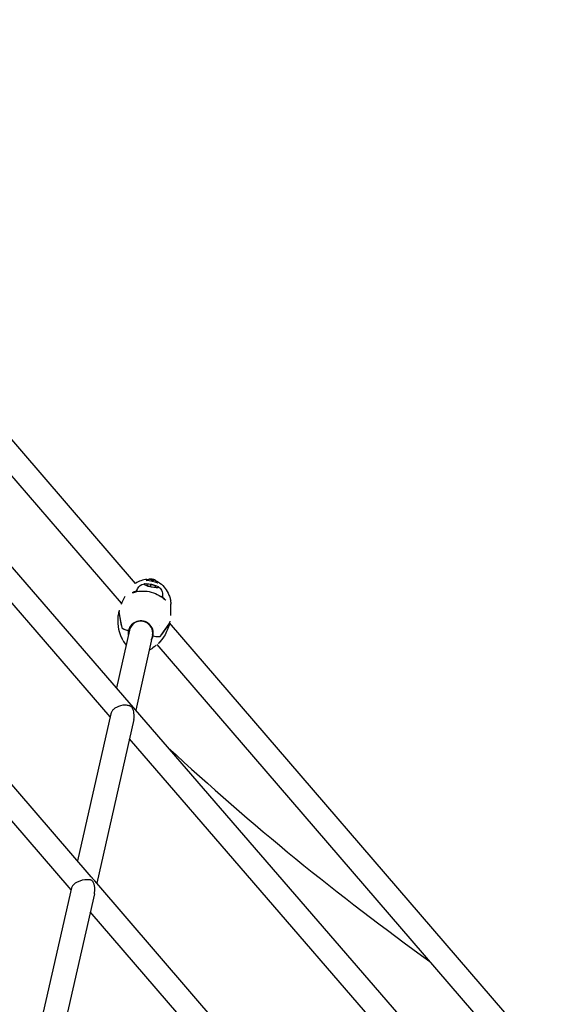
# Model space of a CAD drawing. Units: millimetres. Extents: x 64640 to 124040, y -27213 to -6213.
# Drawn here: x 71137 to 71501, y -13196 to -12529 of the extents above; entities that cross this region are included whole.
import ezdxf

# ---------------------------------------------------------------- set-up
doc = ezdxf.new("R2010")
doc.units = ezdxf.units.MM
doc.header["$LTSCALE"] = 15
doc.layers.add('P001', color=131, linetype='Continuous')

msp = doc.modelspace()

# ---------------------------------------------------------------- linework, layer by layer
at = {"layer": 'P001'}
for p, q in [((71491.54, -13316.2), (70717.13, -12420.27)), ((71215.15, -12910.71), (70952.84, -12605.94)), ((71205.64, -12924.2), (70944.74, -12621.05)), ((71197.92, -13000.98), (70933.78, -12695.39)), ((71185.17, -13109.46), (70921.25, -12802.89)), ((71171.48, -13118.09), (70920.14, -12826.12)), ((71217.14, -12913.03), (71217.14, -12913.02)), ((71222.43, -12909.34), (71222.43, -12909.34)), ((71222.68, -12908.82), (71222.68, -12908.82)), ((71225.4, -12911.48), (71222.69, -12911.32)), ((71222.69, -12911.32), (71223.1, -12912.1)), ((71223.1, -12912.1), (71226.21, -12913.03)), ((71224.83, -12908.02), (71224.79, -12907.83)), ((71225.4, -12911.48), (71225.13, -12912.71)), ((71228.51, -12912.41), (71225.4, -12911.48)), ((71225.97, -12908.63), (71226.08, -12908.06)), ((71226.07, -12908.65), (71226.22, -12907.85)), ((71226.16, -12908.67), (71226.33, -12907.91)), ((71226.21, -12913.03), (71228.92, -12913.19)), ((71227.32, -12908.37), (71227.38, -12908.13)), ((71228.51, -12912.41), (71228.35, -12913.16)), ((71228.51, -12908.95), (71228.68, -12908.76)), ((71228.92, -12913.19), (71228.51, -12912.41)), ((71230.09, -12910.46), (71230.09, -12910.46)), ((71230.1, -12911.04), (71230.1, -12911.04)), ((71215.44, -12916.49), (71215.44, -12916.49)), ((71215.46, -12916.4), (71215.66, -12915.53)), ((71233.27, -12918.91), (71233.36, -12918.93)), ((71233.36, -12918.93), (71233.27, -12919.32)), ((71233.43, -12920.38), (71233.62, -12919.51)), ((71205.88, -12924.47), (71205.87, -12924.47)), ((71233.41, -12920.48), (71233.41, -12920.48)), ((71204, -12929.76), (71203.89, -12930.24)), ((71203.89, -12930.45), (71205.55, -12939.77)), ((71204, -12929.76), (71204.22, -12928.76)), ((71205.66, -12939.29), (71204, -12929.97)), ((71205.6, -12939.53), (71205.81, -12940.66)), ((71205.6, -12939.53), (71205.81, -12940.66)), ((71207.99, -12935.75), (71207.99, -12935.75)), ((71231.53, -12939.19), (71231.53, -12939.19)), ((71232.53, -12945.75), (71237.98, -12938.01)), ((71238.08, -12937.53), (71232.64, -12945.27)), ((71238.06, -12937.82), (71238.17, -12937.34)), ((71501.28, -13243.17), (71238.15, -12937.44)), ((71238.39, -12936.34), (71238.17, -12937.34)), ((71210.93, -12942.37), (71202.25, -12981.52)), ((71210.42, -12942.38), (71210.71, -12942.41)), ((71226.55, -12945.84), (71215.3, -12996.61)), ((71226.75, -12945.96), (71227.01, -12946.06)), ((71231.92, -12946.45), (71232.59, -12945.51)), ((71231.92, -12946.45), (71232.59, -12945.51)), ((71491.24, -13256.04), (71229.67, -12952.11)), ((71212.67, -12993.57), (71212.78, -12993.7)), ((71198.37, -12999.02), (71175.87, -13098.66)), ((71212.78, -12993.7), (71212.89, -12993.83)), ((71213.9, -13002.85), (71188.87, -13113.76)), ((71476.32, -13323.06), (71210.93, -13016.02)), ((71186.43, -13111.01), (71187.5, -13112.17)), ((71451.17, -13418.45), (71187.5, -13112.17)), ((71171.77, -13116.84), (71138.93, -13261.1)), ((71187.24, -13120.95), (71151.87, -13276.34)), ((71437.1, -13426.63), (71184.46, -13133.16))]:
    msp.add_line(p, q, dxfattribs=at)
for points in [[(71216.1, -12915.63, -0.234267), (71219.49, -12911.43, -0.063268), (71221.11, -12910.92, -0.02061), (71221.72, -12910.84)], [(71222.89, -12908.05, -0.001175), (71222.91, -12908.04)], [(71222.91, -12908.04, -0.015415), (71223.35, -12908.03, -0.010209), (71223.73, -12908.04)], [(71230.11, -12912.7, -0.075951), (71231.74, -12914.02, -0.064481), (71232.68, -12915.39, -0.171645), (71233.18, -12919.41)], [(71230.22, -12909.67, -0.00049), (71230.23, -12909.67)], [(71230.35, -12909.74, -0.089052), (71234.53, -12913.2, -0.064023), (71237.14, -12917.21)], [(71212.79, -12916.96, 0.008526), (71212.8, -12916.96, 0.007334), (71212.8, -12916.96, 0.022388), (71212.84, -12916.96)], [(71212.84, -12916.96, 0.022945), (71213.16, -12916.92, 0.016406), (71214.7, -12916.57, -0.009764), (71216.04, -12916.28, -0.061674), (71221.53, -12915.89, -0.137752), (71232.33, -12919.6, -0.01799), (71234.04, -12920.85, 0.0159), (71235.3, -12921.82, 0.023906), (71235.57, -12922)], [(71237.14, -12917.21, 0.001042), (71237.14, -12917.21)], [(71237.15, -12917.23, -0.034552), (71238.29, -12920.07, -0.024171), (71238.91, -12922.36)], [(71235.57, -12922, 0.019163), (71235.6, -12922.01, 0.009398), (71235.61, -12922.02, 0.008472), (71235.61, -12922.02)], [(71237.71, -12924.53, 0.000752), (71237.71, -12924.53)], [(71238.95, -12924.83, 0.037465), (71238.93, -12924.65)], [(71205.95, -12947.71, -0.06898), (71203.85, -12941.92, -0.077186), (71203.38, -12933.56, -0.028706), (71203.89, -12930.24)], [(71204.2, -12929.16, 0.000822), (71204.2, -12929.16)], [(71226.55, -12945.84, 0.35915), (71221.93, -12936.94, 0.463947), (71210.98, -12942.19, 0.006275), (71210.93, -12942.37)], [(71238.06, -12937.82, -0.082625), (71234.5, -12946.49, -0.061375), (71230.78, -12951.11, -0.005701), (71230.41, -12951.45)], [(71238.24, -12936.71, 0.000926), (71238.24, -12936.7)], [(71205.81, -12940.66, 0.070174), (71205.83, -12940.74, 0.060038), (71205.9, -12940.84, 0.046095), (71206.05, -12940.99, 0.023338), (71206.2, -12941.11, 0.01709), (71206.4, -12941.23, 0.019321), (71206.76, -12941.42, 0.014429), (71207.19, -12941.62, 0.014831), (71207.87, -12941.88, 0.018767), (71209.27, -12942.32, 0.011508), (71210.37, -12942.6)], [(71226.97, -12946.28, 0.021081), (71228.94, -12946.62, 0.015392), (71229.92, -12946.72, 0.01685), (71230.59, -12946.74, 0.016494), (71231.02, -12946.73, 0.014943), (71231.27, -12946.7, 0.01982), (71231.48, -12946.67, 0.046316), (71231.73, -12946.59, 0.068745), (71231.87, -12946.51, 0.062939), (71231.92, -12946.45)], [(71206.61, -12949.08, 0.016619), (71206.15, -12948.1, 0.002702), (71206.01, -12947.84, 0.001348), (71205.92, -12947.66)], [(71206.61, -12949.08, -0.000772), (71206.59, -12949.04)], [(71228.86, -12952.75, 0.006331), (71228.32, -12953.17, 0.013985), (71227.64, -12953.74)], [(71229.13, -12952.55, -0.005754), (71228.77, -12952.82)], [(71227.67, -12953.72, -0.074501), (71224.32, -12955.91)], [(71212.56, -12994.59, 0.075783), (71211.92, -12994.04, 0.043733), (71211.25, -12993.7, 0.040306), (71210.24, -12993.39, 0.058921), (71207.95, -12993.15, 0.121352), (71202.17, -12994.64, 0.063476), (71200.17, -12996.08, 0.067515), (71198.97, -12997.54, 0.078846), (71198.37, -12999.02)], [(71213.91, -13002.82, 0.050382), (71214.17, -13000.58, 0.078077), (71213.64, -12996.8, 0.028582), (71213.26, -12995.76, 0.022031), (71213, -12995.23, 0.050341), (71212.56, -12994.59)], [(71213.9, -13002.85, 0.000792), (71213.91, -13002.82)], [(71186.09, -13112.35, 0.099744), (71185.43, -13111.84, 0.039365), (71184.96, -13111.65, 0.039368), (71184.11, -13111.44, 0.039738), (71182.55, -13111.32, 0.112914), (71175.69, -13112.92, 0.047937), (71173.82, -13114.08, 0.044219), (71172.8, -13115, 0.056086), (71172.12, -13115.94, 0.068586), (71171.77, -13116.84)], [(71185.17, -13109.46, -0.008915), (71185.55, -13109.93, -0.00259), (71185.79, -13110.22, 0.0011), (71186.1, -13110.62, 0.006491), (71186.34, -13110.92, 0.002977), (71186.43, -13111.01)], [(71187.24, -13120.95, 0.042405), (71187.52, -13118.9, 0.080011), (71187.05, -13114.46, 0.027714), (71186.7, -13113.44, 0.035273), (71186.38, -13112.78, 0.043735), (71186.09, -13112.35)]]:
    msp.add_lwpolyline(points, format="xyb", dxfattribs=at)
for centre, radius, start, end in [((71224.06, -12923.99), 15.99, 94.55946, 123.87579), ((71213.2, -12969.11), 61.09, 73.5944, 81.40521), ((71224.34, -12909.97), 2.03, 105.10911, 144.45699), ((71225.47, -12913.78), 6, 82.32989, 105.97979), ((71225.47, -12913.78), 6, 49.01759, 70.90881), ((71228.1, -12910.8), 2.03, 10.53283, 49.90477), ((71226.15, -12917.32), 8.67, 61.98428, 67.45317), ((71244.54, -12939.38), 41.76, 151.71293, 159.78583), ((71252.14, -12923.66), 13.24, 178.49995, 185.08489), ((71236.57, -12922.84), 2.39, 348.18537, 10.84661), ((71190.87, -12928.75), 48.24, 355.65359, 4.65804), ((71218.39, -12944.38), 8.22, 136.73695, 187.3572), ((71218.97, -12944.5), 8.2, 327.38142, 347.48243), ((71218.95, -12944.51), 8.21, 347.52956, 18.27074), ((71218.85, -12943.81), 13.33, 203.10169, 220.39125), ((72490.68, -11668.83), 1844.5, 227.19169, 234.30282)]:
    msp.add_arc(centre, radius, start, end, dxfattribs=at)
for centre, major_axis, ratio, start_param, end_param in [((71225.81, -12912.26), (-4.88, 1.08), 0.196487, 4.712389, 10.995574), ((71226.23, -12913.59), (-1.41, 5.78), 0.158186, 0.042706, 0.240739), ((71225.42, -12913.86), (5.11, -3.12), 0.970667, 1.995121, 2.236758), ((71225.51, -12913.72), (-4.72, 3.68), 0.983337, -1.035781, -0.794144), ((71225.07, -12913.7), (1.2, 5.86), 0.082896, 0.295908, 0.537545), ((71225.63, -12913.31), (5.63, -1.92), 0.778518, 1.594134, 1.792167), ((71225.07, -12913.7), (1.2, 5.86), 0.082896, -0.145877, 0.09576), ((71225.46, -12913.55), (5.94, 0.17), 0.958753, 1.216019, 1.396949), ((71225.86, -12913.89), (-1.57, -5.78), 0.070226, -2.840827, -2.599191), ((71225.42, -12913.86), (5.11, -3.12), 0.970667, 1.553336, 1.794972), ((71225.86, -12913.89), (-1.57, -5.78), 0.070226, 3.136815, 3.24221), ((71225.51, -12913.72), (-4.72, 3.68), 0.983337, -1.477566, -1.235929), ((71224.21, -12919.44), (10.74, -2.38), 0.196487, 2.561412, 3.02678), ((71224.64, -12917.52), (-8.98, 1.99), 0.196487, -0.323601, 0.358076), ((71224.64, -12917.52), (-8.54, 1.89), 0.196487, 0, 0.306017), ((71224.64, -12917.52), (-8.54, 1.89), 0.196487, 2.835568, 3.141593), ((71224.64, -12917.52), (-8.98, 1.99), 0.196487, 2.783495, 3.212443), ((71224.64, -12917.52), (-8.98, 1.99), 0.196487, 3.430264, 3.465194), ((71224.21, -12919.44), (10.74, -2.38), 0.196487, 0.115707, 0.580181), ((71216.59, -12933.05), (-12.69, 2.81), 0.196487, 0, 0.081648), ((71216.69, -12932.57), (12.69, -2.81), 0.196487, 3.141593, 3.223241), ((71220.88, -12942.92), (15.28, -3.39), 0.980506, 3.141574, 3.157552), ((71220.89, -12942.92), (15.29, -3.39), 0.980506, 3.125636, 3.141604), ((71218.67, -12944.44), (-8.3, 1.84), 0.980506, 3.669183, 5.755599), ((71225.37, -12935), (-12.69, 2.81), 0.196487, 3.059945, 3.141593), ((71225.48, -12934.52), (12.69, -2.81), 0.196487, -0.081648, 0), ((71218.72, -12944.22), (-8.3, 1.84), 0.980506, 0.01344, 0.344701), ((71210.45, -12942.26), (-0.488, 0.108), 0.196487, 2.18107, 3.141593), ((71218.72, -12944.22), (-8.3, 1.84), 0.980506, 2.796891, 3.128157), ((71227.04, -12945.94), (-0.488, 0.108), 0.196487, 0, 0.960523), ((71217.31, -12942.13), (15.27, -3.39), 0.980506, -0.015965, 0.000018), ((71217.37, -12942.14), (15.22, -3.37), 0.980506, -0.00004, 0.016001)]:
    msp.add_ellipse(centre, major_axis=major_axis, ratio=ratio, start_param=start_param, end_param=end_param, dxfattribs=at)

doc.saveas('drawing.dxf')
